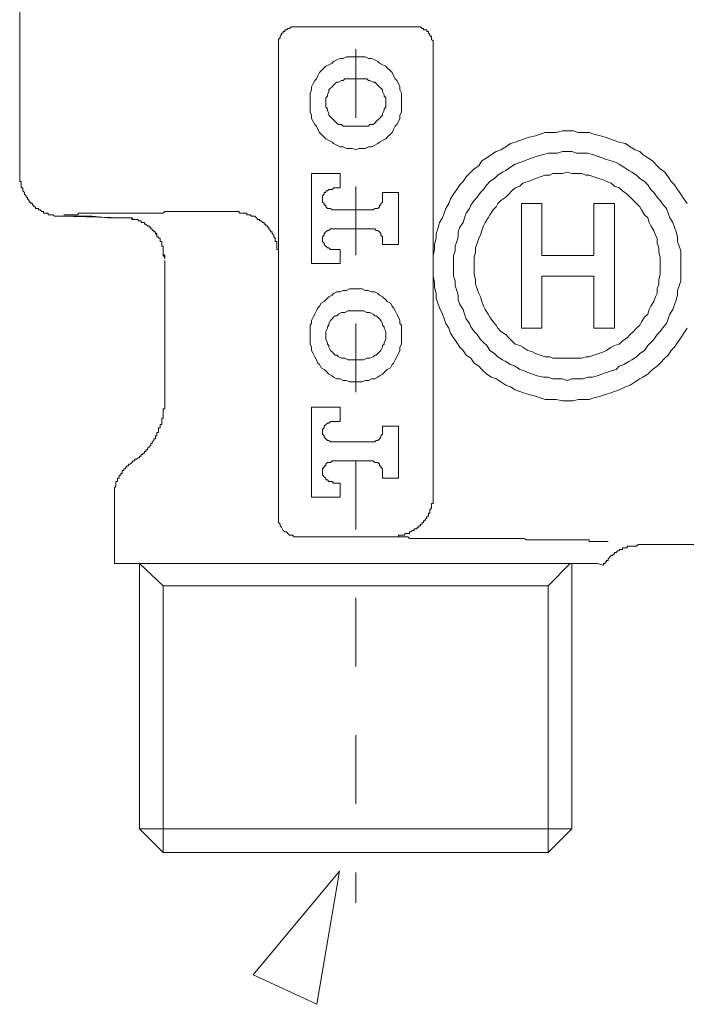
# Model space of a CAD drawing. Units: inches. Extents: x 6.9 to 89.9, y 222 to 281.2.
# Drawn here: x 28.6 to 32, y 238.9 to 244 of the extents above; entities that cross this region are included whole.
import ezdxf

# ---------------------------------------------------------------- set-up
doc = ezdxf.new("R2010")
doc.units = ezdxf.units.IN
doc.header["$MEASUREMENT"] = 0
doc.linetypes.add('AI-Linetype-10', pattern=[0.705556, 0.352778, -0.352778])
doc.layers.add('图层 1', color=7, linetype='Continuous')

msp = doc.modelspace()

# ---------------------------------------------------------------- linework, layer by layer
at = {"layer": '图层 1', "linetype": 'AI-Linetype-10', "lineweight": 5}
msp.add_lwpolyline([(30.3366, 255.1309), (30.3366, 239.4512)], dxfattribs=at)
at = {"layer": '图层 1', "lineweight": 9}
for points in [[(28.6082, 244.4691), (28.6082, 243.1943)], [(30.0445, 243.9577), (30.0362, 243.9577), (30.0285, 243.9577), (30.02, 243.9577), (30.0119, 243.9577), (30.0039, 243.9577), (29.9958, 243.9495), (29.9877, 243.9495), (29.9796, 243.9414), (29.9713, 243.9414), (29.9713, 243.9334), (29.9634, 243.9334), (29.9634, 243.9252), (29.9553, 243.9252), (29.9553, 243.9171), (29.947, 243.909), (29.947, 243.901), (29.9391, 243.8928), (29.9391, 243.8845), (29.9391, 243.8761), (29.9391, 243.8685), (29.9391, 243.8601)], [(30.6288, 243.9577), (30.5881, 243.9577), (30.5556, 243.9577), (30.5394, 243.9577), (30.5151, 243.9577), (30.4987, 243.9577), (30.4827, 243.9577), (30.4662, 243.9577), (30.4421, 243.9577), (30.4259, 243.9577), (30.4095, 243.9577), (30.3931, 243.9577), (30.369, 243.9577), (30.3528, 243.9577), (30.3366, 243.9577), (30.3203, 243.9577), (30.2958, 243.9577), (30.2798, 243.9577), (30.2634, 243.9577), (30.2474, 243.9577), (30.2228, 243.9577), (30.2066, 243.9577), (30.1904, 243.9577), (30.174, 243.9577), (30.1499, 243.9577), (30.1339, 243.9577), (30.1177, 243.9577), (30.0769, 243.9577), (30.0445, 243.9577)], [(30.734, 243.8601), (30.734, 243.8685), (30.734, 243.8761), (30.734, 243.8845), (30.7259, 243.8928), (30.7259, 243.901), (30.7259, 243.909), (30.7178, 243.909), (30.7178, 243.9171), (30.7098, 243.9252), (30.7098, 243.9334), (30.7015, 243.9334), (30.7015, 243.9414), (30.6936, 243.9414), (30.6855, 243.9414), (30.6855, 243.9495), (30.6774, 243.9495), (30.6693, 243.9577), (30.661, 243.9577), (30.6529, 243.9577), (30.6448, 243.9577), (30.6367, 243.9577), (30.6288, 243.9577)], [(29.9391, 243.8601), (29.9391, 242.8289)], [(30.734, 241.546), (30.734, 243.8601)], [(30.5718, 243.5679), (30.5718, 243.5843), (30.5718, 243.6003), (30.5718, 243.6168), (30.5635, 243.633), (30.5635, 243.6492), (30.5556, 243.6654), (30.5473, 243.6818), (30.5394, 243.6895), (30.5313, 243.7057), (30.523, 243.7222), (30.5151, 243.7303), (30.4987, 243.7467), (30.4908, 243.7546), (30.4745, 243.7627), (30.4584, 243.7708), (30.4502, 243.7791), (30.434, 243.787), (30.4178, 243.7951), (30.4016, 243.7951), (30.3852, 243.8034), (30.369, 243.8034), (30.3528, 243.8034), (30.3366, 243.8034), (30.3203, 243.8034), (30.3044, 243.8034), (30.2881, 243.8034), (30.2717, 243.7951), (30.2555, 243.7951), (30.2392, 243.787), (30.2228, 243.7791), (30.2149, 243.7708), (30.1985, 243.7627), (30.1823, 243.7546), (30.174, 243.7467), (30.158, 243.7303), (30.1499, 243.7222), (30.1418, 243.7057), (30.1339, 243.6895), (30.1256, 243.6818), (30.1177, 243.6654), (30.1093, 243.6492), (30.1093, 243.633), (30.1012, 243.6168), (30.1012, 243.6003), (30.1012, 243.5843), (30.1012, 243.5679), (30.1012, 243.5517), (30.1012, 243.5354), (30.1012, 243.5193), (30.1093, 243.5028), (30.1093, 243.4866), (30.1177, 243.4704), (30.1256, 243.4542), (30.1339, 243.4461), (30.1418, 243.4298), (30.1499, 243.4134), (30.158, 243.4055), (30.174, 243.3893), (30.1823, 243.381), (30.1985, 243.3733), (30.2149, 243.365), (30.2228, 243.3569), (30.2392, 243.3483), (30.2555, 243.3405), (30.2717, 243.3405), (30.2881, 243.3323), (30.3044, 243.3323), (30.3203, 243.3323), (30.3366, 243.3243), (30.3528, 243.3323), (30.369, 243.3323), (30.3852, 243.3323), (30.4016, 243.3405), (30.4178, 243.3405), (30.434, 243.3483), (30.4502, 243.3569), (30.4584, 243.365), (30.4745, 243.3733), (30.4908, 243.381), (30.4987, 243.3893), (30.5151, 243.4055), (30.523, 243.4134), (30.5313, 243.4298), (30.5394, 243.4461), (30.5473, 243.4542), (30.5556, 243.4704), (30.5635, 243.4866), (30.5635, 243.5028), (30.5718, 243.5193), (30.5718, 243.5354), (30.5718, 243.5517), (30.5718, 243.5679), (30.5718, 243.5679)], [(30.3044, 243.6895), (30.2958, 243.6895), (30.2798, 243.6895), (30.2717, 243.6818), (30.2634, 243.6818), (30.2474, 243.6733), (30.2392, 243.6733), (30.2312, 243.6654), (30.2228, 243.6571), (30.2149, 243.6492), (30.2066, 243.6411), (30.1985, 243.633), (30.1985, 243.6246), (30.1904, 243.6084), (30.1904, 243.6003), (30.1823, 243.5924), (30.1823, 243.5762), (30.1823, 243.5679), (30.1823, 243.5598), (30.1823, 243.5436), (30.1904, 243.5354), (30.1904, 243.5274), (30.1985, 243.5111), (30.1985, 243.5028), (30.2066, 243.4949), (30.2149, 243.4866), (30.2228, 243.4787), (30.2312, 243.4704), (30.2392, 243.4625), (30.2474, 243.4542), (30.2634, 243.4542), (30.2717, 243.4461), (30.2798, 243.4461), (30.2958, 243.4461), (30.3044, 243.4461)], [(30.369, 243.6895), (30.3044, 243.6895)], [(30.369, 243.4461), (30.3771, 243.4461), (30.3931, 243.4461), (30.4016, 243.4461), (30.4095, 243.4542), (30.4259, 243.4542), (30.434, 243.4625), (30.4421, 243.4704), (30.4502, 243.4787), (30.4584, 243.4866), (30.4662, 243.4949), (30.4745, 243.5028), (30.4745, 243.5111), (30.4827, 243.5274), (30.4827, 243.5354), (30.4908, 243.5436), (30.4908, 243.5598), (30.4908, 243.5679), (30.4908, 243.5762), (30.4908, 243.5924), (30.4827, 243.6003), (30.4827, 243.6084), (30.4745, 243.6246), (30.4745, 243.633), (30.4662, 243.6411), (30.4584, 243.6492), (30.4502, 243.6571), (30.4421, 243.6654), (30.434, 243.6733), (30.4259, 243.6733), (30.4095, 243.6818), (30.4016, 243.6818), (30.3931, 243.6895), (30.3771, 243.6895), (30.369, 243.6895)], [(30.3044, 243.4461), (30.369, 243.4461)], [(32.0404, 243.0484), (32.0239, 243.0725), (32.0079, 243.097), (31.9917, 243.1212), (31.9755, 243.1455), (31.9593, 243.1616), (31.9429, 243.1865), (31.9266, 243.2106), (31.9024, 243.2265), (31.8864, 243.243), (31.862, 243.2675), (31.8377, 243.2835), (31.8132, 243.2999), (31.797, 243.3159), (31.7726, 243.3243), (31.7484, 243.3405), (31.724, 243.3569), (31.6916, 243.365), (31.667, 243.3733), (31.6427, 243.381), (31.6184, 243.3893), (31.5943, 243.3974), (31.5616, 243.4055), (31.5374, 243.4134), (31.5051, 243.4134), (31.4804, 243.4134), (31.4563, 243.4218), (31.4237, 243.4218), (31.3991, 243.4218), (31.3671, 243.4134), (31.3424, 243.4134), (31.3104, 243.4134), (31.2856, 243.4055), (31.2615, 243.3974), (31.2291, 243.3893), (31.2046, 243.381), (31.1805, 243.3733), (31.1561, 243.365), (31.1318, 243.3569), (31.1075, 243.3405), (31.083, 243.3243), (31.0587, 243.3159), (31.0343, 243.2999), (31.0102, 243.2835), (30.9857, 243.2675), (30.9695, 243.243), (30.9449, 243.2265), (30.9287, 243.2106), (30.9046, 243.1865), (30.8882, 243.1616), (30.8722, 243.1455), (30.856, 243.1212), (30.8395, 243.097), (30.8231, 243.0725), (30.8153, 243.0484), (30.799, 243.0238), (30.7907, 242.9996), (30.783, 242.975), (30.7666, 242.9507), (30.7587, 242.9183), (30.7502, 242.894), (30.7502, 242.8698), (30.7421, 242.8374), (30.7421, 242.8127), (30.734, 242.7804), (30.734, 242.7559), (30.734, 242.7316), (30.734, 242.6989), (30.734, 242.6746), (30.7421, 242.6422), (30.7421, 242.6177), (30.7502, 242.5854), (30.7502, 242.5612), (30.7587, 242.5364), (30.7666, 242.5122), (30.783, 242.4799), (30.7907, 242.4557), (30.799, 242.4309), (30.8153, 242.4069), (30.8231, 242.3821), (30.8395, 242.3582), (30.856, 242.3335), (30.8722, 242.3091), (30.8882, 242.2929), (30.9046, 242.2688), (30.9287, 242.2524), (30.9449, 242.2278), (30.9695, 242.2119), (30.9857, 242.1954), (31.0102, 242.1709), (31.0343, 242.1549), (31.0587, 242.1468), (31.083, 242.1308), (31.1075, 242.1144), (31.1318, 242.1062), (31.1561, 242.0901), (31.1805, 242.0819), (31.2046, 242.0736), (31.2291, 242.0658), (31.2615, 242.0576), (31.2856, 242.0495), (31.3104, 242.0412), (31.3424, 242.0412), (31.3671, 242.0412), (31.3991, 242.0335), (31.4237, 242.0335), (31.4563, 242.0335), (31.4804, 242.0412), (31.5051, 242.0412), (31.5374, 242.0412), (31.5616, 242.0495), (31.5943, 242.0576), (31.6184, 242.0658), (31.6427, 242.0736), (31.667, 242.0819), (31.6916, 242.0901), (31.724, 242.1062), (31.7484, 242.1144), (31.7726, 242.1308), (31.797, 242.1468), (31.8132, 242.1549), (31.8377, 242.1709), (31.862, 242.1954), (31.8864, 242.2119), (31.9024, 242.2278), (31.9266, 242.2524), (31.9429, 242.2688), (31.9593, 242.2929), (31.9755, 242.3091), (31.9917, 242.3335), (32.0079, 242.3582), (32.0239, 242.3821), (32.0404, 242.4069)], [(32.0079, 242.7316), (32.0079, 242.7559), (32.0079, 242.7804), (32.0079, 242.8048), (31.9998, 242.8289), (31.9917, 242.8532), (31.9917, 242.8773), (31.9837, 242.9023), (31.9755, 242.9266), (31.9674, 242.9507), (31.9512, 242.975), (31.9429, 242.9996), (31.935, 243.0238), (31.9188, 243.0401), (31.9024, 243.0646), (31.8864, 243.0808), (31.8699, 243.1051), (31.8537, 243.1212), (31.8377, 243.1455), (31.8213, 243.1616), (31.797, 243.1781), (31.781, 243.1943), (31.7564, 243.2106), (31.7402, 243.2189), (31.7159, 243.2349), (31.6916, 243.2511), (31.6752, 243.2591), (31.6508, 243.2675), (31.6267, 243.2756), (31.6022, 243.2835), (31.5776, 243.2916), (31.5535, 243.2999), (31.5292, 243.308), (31.5051, 243.308), (31.4723, 243.308), (31.448, 243.3159), (31.4237, 243.3159), (31.3991, 243.3159), (31.3748, 243.308), (31.3507, 243.308), (31.3264, 243.308), (31.3021, 243.2999), (31.2696, 243.2916), (31.2453, 243.2835), (31.2208, 243.2756), (31.2046, 243.2675), (31.1805, 243.2591), (31.1561, 243.2511), (31.1318, 243.2349), (31.1075, 243.2189), (31.0911, 243.2106), (31.0668, 243.1943), (31.0505, 243.1781), (31.0262, 243.1616), (31.0102, 243.1455), (30.9936, 243.1212), (30.9774, 243.1051), (30.9612, 243.0808), (30.9449, 243.0646), (30.9287, 243.0401), (30.9208, 243.0238), (30.9046, 242.9996), (30.8963, 242.975), (30.8882, 242.9507), (30.8722, 242.9266), (30.8639, 242.9023), (30.8639, 242.8773), (30.856, 242.8532), (30.8474, 242.8289), (30.8474, 242.8048), (30.8395, 242.7804), (30.8395, 242.7559), (30.8395, 242.7316), (30.8395, 242.6989), (30.8395, 242.6746), (30.8474, 242.6505), (30.8474, 242.626), (30.856, 242.6016), (30.8639, 242.5773), (30.8639, 242.553), (30.8722, 242.5287), (30.8882, 242.5042), (30.8963, 242.4799), (30.9046, 242.4557), (30.9208, 242.4309), (30.9287, 242.4148), (30.9449, 242.3905), (30.9612, 242.3744), (30.9774, 242.3497), (30.9936, 242.3335), (31.0102, 242.3175), (31.0262, 242.2929), (31.0505, 242.2769), (31.0668, 242.2603), (31.0911, 242.2443), (31.1075, 242.2362), (31.1318, 242.22), (31.1561, 242.2119), (31.1805, 242.1954), (31.2046, 242.1878), (31.2208, 242.1792), (31.2453, 242.1709), (31.2696, 242.1628), (31.3021, 242.1549), (31.3264, 242.1549), (31.3507, 242.1468), (31.3748, 242.1468), (31.3991, 242.1468), (31.4237, 242.1385), (31.448, 242.1468), (31.4723, 242.1468), (31.5051, 242.1468), (31.5292, 242.1549), (31.5535, 242.1549), (31.5776, 242.1628), (31.6022, 242.1709), (31.6267, 242.1792), (31.6508, 242.1878), (31.6752, 242.1954), (31.6916, 242.2119), (31.7159, 242.22), (31.7402, 242.2362), (31.7564, 242.2443), (31.781, 242.2603), (31.797, 242.2769), (31.8213, 242.2929), (31.8377, 242.3175), (31.8537, 242.3335), (31.8699, 242.3497), (31.8864, 242.3744), (31.9024, 242.3905), (31.9188, 242.4148), (31.935, 242.4309), (31.9429, 242.4557), (31.9512, 242.4799), (31.9674, 242.5042), (31.9755, 242.5287), (31.9837, 242.553), (31.9917, 242.5773), (31.9917, 242.6016), (31.9998, 242.626), (32.0079, 242.6505), (32.0079, 242.6746), (32.0079, 242.6989), (32.0079, 242.7316), (32.0079, 242.7316)], [(28.8193, 242.9831), (28.8113, 242.9831), (28.8031, 242.9831), (28.7951, 242.9831), (28.7869, 242.9831), (28.7788, 242.9912), (28.7707, 242.9912), (28.7624, 242.9912), (28.7545, 242.9912), (28.7545, 242.9996), (28.7462, 242.9996), (28.7383, 242.9996), (28.7299, 242.9996), (28.7299, 243.0076), (28.7219, 243.0076), (28.7138, 243.0155), (28.7057, 243.0155), (28.7057, 243.0238), (28.6975, 243.0238), (28.6894, 243.0238), (28.6894, 243.0322), (28.6815, 243.0322), (28.6815, 243.0401), (28.6734, 243.0401), (28.6734, 243.0484), (28.6651, 243.0484), (28.6651, 243.0563), (28.6573, 243.0563), (28.6573, 243.0646), (28.6491, 243.0725), (28.6491, 243.0808), (28.6408, 243.0808), (28.6408, 243.0889), (28.6325, 243.097), (28.6325, 243.1051), (28.6246, 243.1132), (28.6246, 243.1212), (28.6246, 243.1293), (28.6163, 243.1293), (28.6163, 243.1373), (28.6163, 243.1455), (28.6163, 243.1536), (28.6163, 243.1616), (28.6082, 243.1616), (28.6082, 243.1698), (28.6082, 243.1781), (28.6082, 243.1865), (28.6082, 243.1943)], [(30.2555, 243.2024), (30.1093, 243.2024)], [(30.1093, 243.2024), (30.1093, 242.7397)], [(30.2555, 243.1293), (30.2555, 243.2024)], [(31.9024, 242.7316), (31.9024, 242.748), (31.9024, 242.7723), (31.8945, 242.7964), (31.8945, 242.8208), (31.8864, 242.8455), (31.8864, 242.8698), (31.8782, 242.8858), (31.8699, 242.9102), (31.8537, 242.9345), (31.8456, 242.9507), (31.8377, 242.975), (31.8213, 242.9912), (31.8051, 243.0155), (31.797, 243.0322), (31.781, 243.0484), (31.7646, 243.0646), (31.7484, 243.0808), (31.7321, 243.097), (31.7078, 243.1132), (31.6916, 243.1293), (31.667, 243.1373), (31.6508, 243.1536), (31.6267, 243.1616), (31.6105, 243.1698), (31.5858, 243.1781), (31.5616, 243.1865), (31.5374, 243.1943), (31.5211, 243.1943), (31.4968, 243.2024), (31.4723, 243.2024), (31.448, 243.2024), (31.4237, 243.2106), (31.3991, 243.2024), (31.3748, 243.2024), (31.3507, 243.2024), (31.3347, 243.1943), (31.3104, 243.1943), (31.2856, 243.1865), (31.2615, 243.1781), (31.2453, 243.1698), (31.2208, 243.1616), (31.1965, 243.1536), (31.1805, 243.1373), (31.1561, 243.1293), (31.1399, 243.1132), (31.1235, 243.097), (31.1075, 243.0808), (31.083, 243.0646), (31.0668, 243.0484), (31.0587, 243.0322), (31.0427, 243.0155), (31.0262, 242.9912), (31.0181, 242.975), (31.0019, 242.9507), (30.9936, 242.9345), (30.9857, 242.9102), (30.9774, 242.8858), (30.9695, 242.8698), (30.9612, 242.8455), (30.9531, 242.8208), (30.9531, 242.7964), (30.9449, 242.7723), (30.9449, 242.748), (30.9449, 242.7316), (30.9449, 242.707), (30.9449, 242.683), (30.9531, 242.6586), (30.9531, 242.6341), (30.9612, 242.6097), (30.9695, 242.5854), (30.9774, 242.5692), (30.9857, 242.5445), (30.9936, 242.5204), (31.0019, 242.5042), (31.0181, 242.4799), (31.0262, 242.4638), (31.0427, 242.4393), (31.0587, 242.4229), (31.0668, 242.4069), (31.083, 242.3905), (31.1075, 242.3744), (31.1235, 242.3582), (31.1399, 242.3418), (31.1561, 242.3253), (31.1805, 242.3175), (31.1965, 242.3091), (31.2208, 242.2929), (31.2453, 242.285), (31.2615, 242.2769), (31.2856, 242.2688), (31.3104, 242.2603), (31.3347, 242.2603), (31.3507, 242.2524), (31.3748, 242.2524), (31.3991, 242.2524), (31.4237, 242.2524), (31.448, 242.2524), (31.4723, 242.2524), (31.4968, 242.2524), (31.5211, 242.2603), (31.5374, 242.2603), (31.5616, 242.2688), (31.5858, 242.2769), (31.6105, 242.285), (31.6267, 242.2929), (31.6508, 242.3091), (31.667, 242.3175), (31.6916, 242.3253), (31.7078, 242.3418), (31.7321, 242.3582), (31.7484, 242.3744), (31.7646, 242.3905), (31.781, 242.4069), (31.797, 242.4229), (31.8051, 242.4393), (31.8213, 242.4638), (31.8377, 242.4799), (31.8456, 242.5042), (31.8537, 242.5204), (31.8699, 242.5445), (31.8782, 242.5692), (31.8864, 242.5854), (31.8864, 242.6097), (31.8945, 242.6341), (31.8945, 242.6586), (31.9024, 242.683), (31.9024, 242.707), (31.9024, 242.7316), (31.9024, 242.7316)], [(30.2228, 243.1293), (30.2149, 243.1212), (30.2066, 243.1212), (30.1985, 243.1212), (30.1904, 243.1132), (30.1823, 243.1132), (30.1823, 243.1051), (30.174, 243.1051), (30.174, 243.097), (30.1661, 243.0889), (30.1661, 243.0808), (30.1661, 243.0725), (30.1661, 243.0646), (30.1661, 243.0563), (30.174, 243.0484), (30.174, 243.0401), (30.1823, 243.0401), (30.1823, 243.0322), (30.1904, 243.0238), (30.1985, 243.0238), (30.2066, 243.0238), (30.2149, 243.0155), (30.2228, 243.0155)], [(30.2228, 243.1293), (30.2555, 243.1293)], [(30.5556, 243.1051), (30.4745, 243.1051)], [(30.4745, 243.1051), (30.4745, 243.0725)], [(30.5556, 242.8374), (30.5556, 243.1051)], [(30.4178, 243.0155), (30.4259, 243.0155), (30.434, 243.0238), (30.4421, 243.0238), (30.4502, 243.0238), (30.4584, 243.0322), (30.4584, 243.0401), (30.4662, 243.0401), (30.4662, 243.0484), (30.4745, 243.0563), (30.4745, 243.0646), (30.4745, 243.0725)], [(31.2939, 243.0484), (31.1884, 243.0484)], [(31.1884, 243.0484), (31.1884, 242.4069)], [(31.2939, 242.7804), (31.2939, 243.0484)], [(31.5616, 242.7804), (31.5616, 243.0484)], [(31.5616, 243.0484), (31.667, 243.0484)], [(31.667, 243.0484), (31.667, 242.4069)], [(29.1438, 242.975), (29.0628, 242.975), (28.9817, 242.9831), (28.9004, 242.9831), (28.8193, 242.9831)], [(29.1438, 242.975), (28.8193, 242.9831)], [(29.7117, 243.0076), (29.6955, 243.0076), (29.6712, 243.0076), (29.6468, 243.0076), (29.6387, 243.0076), (29.6307, 243.0076), (29.6225, 243.0076), (29.6065, 243.0076), (29.5984, 243.0076), (29.5903, 243.0076), (29.5741, 243.0076), (29.566, 243.0076), (29.5577, 243.0076), (29.5496, 243.0076), (29.5334, 243.0076), (29.5253, 243.0076), (29.5171, 243.0076), (29.509, 243.0076), (29.4928, 243.0076), (29.4845, 243.0076), (29.4766, 243.0076), (29.4683, 243.0076), (29.4602, 243.0076), (29.444, 243.0076), (29.4359, 243.0076), (29.4278, 243.0076), (29.4196, 243.0076), (29.4116, 243.0076), (29.3954, 243.0076), (29.3872, 243.0076), (29.3794, 243.0076), (29.3708, 243.0076), (29.3627, 243.0076), (29.3548, 243.0076), (29.3465, 242.9996), (29.3386, 242.9996), (29.3303, 242.9996), (29.3141, 242.9996), (29.3062, 242.9996), (29.2981, 242.9996), (29.29, 242.9996), (29.2819, 242.9996), (29.2737, 242.9996), (29.2656, 242.9996), (29.2575, 242.9996), (29.2494, 242.9996), (29.2409, 242.9996), (29.2332, 242.9996), (29.2249, 242.9996), (29.2168, 242.9996), (29.2089, 242.9996), (29.2008, 242.9996), (29.1924, 242.9996), (29.1843, 242.9996), (29.1763, 242.9996), (29.1682, 242.9996), (29.16, 242.9996), (29.1522, 242.9996), (29.1438, 242.9996), (29.1359, 242.9996), (29.1276, 242.9996), (29.1197, 242.9996), (29.1116, 242.9996), (29.1035, 242.9996), (29.095, 242.9996), (29.0869, 242.9996), (29.079, 242.9996), (29.0707, 242.9996), (29.0628, 242.9996), (29.0547, 242.9996), (29.0466, 242.9996), (29.0384, 242.9996), (29.0304, 242.9996), (29.0222, 242.9996), (29.0141, 242.9996), (29.0058, 242.9996), (28.9979, 242.9996), (28.9896, 242.9996), (28.9817, 242.9996), (28.9736, 242.9996), (28.9655, 242.9996), (28.9572, 242.9996), (28.9493, 242.9996), (28.9412, 242.9996), (28.9329, 242.9996), (28.925, 242.9996), (28.9164, 242.9996), (28.9087, 242.9996), (28.9087, 242.9912), (28.9004, 242.9912), (28.8923, 242.9912), (28.8844, 242.9912), (28.8763, 242.9912), (28.868, 242.9912), (28.8599, 242.9912), (28.852, 242.9912), (28.8439, 242.9912), (28.8356, 242.9912)], [(29.8173, 242.9831), (29.809, 242.9831), (29.8011, 242.9831), (29.793, 242.9912), (29.7849, 242.9912), (29.7768, 242.9912), (29.7768, 242.9996), (29.7686, 242.9996), (29.7606, 242.9996), (29.7525, 242.9996), (29.7441, 242.9996), (29.7362, 242.9996), (29.7362, 243.0076), (29.7281, 243.0076), (29.72, 243.0076), (29.7117, 243.0076)], [(29.9391, 242.8048), (29.9391, 242.8127), (29.931, 242.8127), (29.931, 242.8208), (29.931, 242.8289), (29.931, 242.8374), (29.931, 242.8455), (29.931, 242.8532), (29.9227, 242.8532), (29.9227, 242.8613), (29.9227, 242.8698), (29.9145, 242.8773), (29.9145, 242.8858), (29.9067, 242.894), (29.9067, 242.9023), (29.8983, 242.9023), (29.8983, 242.9102), (29.8903, 242.9183), (29.8903, 242.9266), (29.8821, 242.9266), (29.8821, 242.9345), (29.8741, 242.9345), (29.8741, 242.9426), (29.8659, 242.9426), (29.8659, 242.9507), (29.858, 242.9507), (29.8499, 242.9588), (29.8418, 242.9588), (29.8418, 242.9669), (29.8335, 242.9669), (29.8252, 242.975), (29.8173, 242.9831)], [(30.4178, 243.0155), (30.2228, 243.0155)], [(29.3548, 242.764), (29.3548, 242.7723), (29.3465, 242.7804), (29.3465, 242.7883), (29.3465, 242.7964), (29.3465, 242.8048), (29.3465, 242.8127), (29.3465, 242.8208), (29.3465, 242.8289), (29.3386, 242.8289), (29.3386, 242.8374), (29.3386, 242.8455), (29.3386, 242.8532), (29.3303, 242.8532), (29.3303, 242.8613), (29.3303, 242.8698), (29.3224, 242.8698), (29.3224, 242.8773), (29.3141, 242.8773), (29.3141, 242.8858), (29.3141, 242.894), (29.3062, 242.894), (29.3062, 242.9023), (29.2981, 242.9023), (29.2981, 242.9102), (29.29, 242.9102), (29.29, 242.9183), (29.2819, 242.9183), (29.2819, 242.9266), (29.2737, 242.9266), (29.2737, 242.9345), (29.2656, 242.9345), (29.2575, 242.9426), (29.2494, 242.9426), (29.2494, 242.9507), (29.2409, 242.9507), (29.2332, 242.9507), (29.2332, 242.9588), (29.2249, 242.9588), (29.2168, 242.9588), (29.2168, 242.9669), (29.2089, 242.9669), (29.2008, 242.9669), (29.1924, 242.9669), (29.1843, 242.975), (29.1763, 242.975), (29.1682, 242.975), (29.16, 242.975), (29.1522, 242.975), (29.1438, 242.975)], [(29.1438, 242.975), (29.1522, 242.975), (29.16, 242.975), (29.1682, 242.975), (29.1763, 242.975), (29.1843, 242.975), (29.1843, 242.9669), (29.1924, 242.9669), (29.2008, 242.9669), (29.2089, 242.9669), (29.2168, 242.9669), (29.2168, 242.9588), (29.2249, 242.9588), (29.2332, 242.9588), (29.2332, 242.9507), (29.2409, 242.9507), (29.2494, 242.9507), (29.2494, 242.9426), (29.2575, 242.9426), (29.2656, 242.9345), (29.2737, 242.9345), (29.2737, 242.9266), (29.2819, 242.9266), (29.2819, 242.9183), (29.29, 242.9183), (29.29, 242.9102), (29.2981, 242.9102), (29.2981, 242.9023), (29.3062, 242.9023), (29.3062, 242.894), (29.3141, 242.8858), (29.3141, 242.8773), (29.3224, 242.8773), (29.3224, 242.8698), (29.3303, 242.8698), (29.3303, 242.8613), (29.3303, 242.8532), (29.3386, 242.8532), (29.3386, 242.8455), (29.3386, 242.8374), (29.3386, 242.8289), (29.3465, 242.8289), (29.3465, 242.8208), (29.3465, 242.8127), (29.3465, 242.8048), (29.3465, 242.7964), (29.3465, 242.7883), (29.3548, 242.7804), (29.3548, 242.7723), (29.3548, 242.764)], [(30.2228, 242.9183), (30.2149, 242.9183), (30.2066, 242.9183), (30.1985, 242.9102), (30.1904, 242.9102), (30.1823, 242.9023), (30.174, 242.894), (30.174, 242.8858), (30.1661, 242.8773), (30.1661, 242.8698), (30.1661, 242.8613), (30.1661, 242.8532), (30.174, 242.8455), (30.174, 242.8374), (30.1823, 242.8289), (30.1904, 242.8208), (30.1985, 242.8208), (30.2066, 242.8127), (30.2149, 242.8127), (30.2228, 242.8127)], [(30.2228, 242.9183), (30.4178, 242.9183)], [(30.4745, 242.8698), (30.4745, 242.8773), (30.4662, 242.8858), (30.4662, 242.894), (30.4584, 242.9023), (30.4502, 242.9102), (30.4421, 242.9102), (30.434, 242.9183), (30.4259, 242.9183), (30.4178, 242.9183)], [(29.9391, 242.8289), (29.9391, 242.8208), (29.9391, 242.8127), (29.9391, 242.7964), (29.9391, 242.7883)], [(30.4745, 242.8698), (30.4745, 242.8374)], [(30.4745, 242.8374), (30.5556, 242.8374)], [(29.9391, 242.7883), (29.9391, 242.7964), (29.9391, 242.8048)], [(29.9391, 241.4404), (29.9391, 242.7883)], [(30.2555, 242.8127), (30.2228, 242.8127)], [(30.2555, 242.7397), (30.2555, 242.8127)], [(31.2939, 242.7804), (31.5616, 242.7804)], [(29.3548, 242.764), (29.3548, 242.764)], [(29.3548, 242.7559), (29.3548, 242.025)], [(30.1093, 242.7397), (30.2555, 242.7397)], [(31.2939, 242.6746), (31.5616, 242.6746)], [(31.2939, 242.4069), (31.2939, 242.6746)], [(31.5616, 242.4069), (31.5616, 242.6746)], [(30.5718, 242.3744), (30.5718, 242.3905), (30.5718, 242.4069), (30.5718, 242.4229), (30.5635, 242.4309), (30.5635, 242.4472), (30.5556, 242.4638), (30.5473, 242.4799), (30.5394, 242.4961), (30.5313, 242.5122), (30.523, 242.5204), (30.5151, 242.5364), (30.4987, 242.5445), (30.4908, 242.553), (30.4745, 242.5692), (30.4584, 242.5773), (30.4502, 242.5854), (30.434, 242.5936), (30.4178, 242.5936), (30.4016, 242.6016), (30.3852, 242.6016), (30.369, 242.6097), (30.3528, 242.6097), (30.3366, 242.6097), (30.3203, 242.6097), (30.3044, 242.6097), (30.2881, 242.6016), (30.2717, 242.6016), (30.2555, 242.5936), (30.2392, 242.5936), (30.2228, 242.5854), (30.2149, 242.5773), (30.1985, 242.5692), (30.1823, 242.553), (30.174, 242.5445), (30.158, 242.5364), (30.1499, 242.5204), (30.1418, 242.5122), (30.1339, 242.4961), (30.1256, 242.4799), (30.1177, 242.4638), (30.1093, 242.4472), (30.1093, 242.4309), (30.1012, 242.4229), (30.1012, 242.4069), (30.1012, 242.3905), (30.1012, 242.3744), (30.1012, 242.3497), (30.1012, 242.3335), (30.1012, 242.3253), (30.1093, 242.3091), (30.1093, 242.2929), (30.1177, 242.2769), (30.1256, 242.2603), (30.1339, 242.2443), (30.1418, 242.2278), (30.1499, 242.22), (30.158, 242.2038), (30.174, 242.1954), (30.1823, 242.1878), (30.1985, 242.1709), (30.2149, 242.1628), (30.2228, 242.1549), (30.2392, 242.1468), (30.2555, 242.1468), (30.2717, 242.1385), (30.2881, 242.1385), (30.3044, 242.1308), (30.3203, 242.1308), (30.3366, 242.1308), (30.3528, 242.1308), (30.369, 242.1308), (30.3852, 242.1385), (30.4016, 242.1385), (30.4178, 242.1468), (30.434, 242.1468), (30.4502, 242.1549), (30.4584, 242.1628), (30.4745, 242.1709), (30.4908, 242.1878), (30.4987, 242.1954), (30.5151, 242.2038), (30.523, 242.22), (30.5313, 242.2278), (30.5394, 242.2443), (30.5473, 242.2603), (30.5556, 242.2769), (30.5635, 242.2929), (30.5635, 242.3091), (30.5718, 242.3253), (30.5718, 242.3335), (30.5718, 242.3497), (30.5718, 242.3744), (30.5718, 242.3744)], [(30.3044, 242.4961), (30.2958, 242.4961), (30.2798, 242.4879), (30.2717, 242.4879), (30.2634, 242.4879), (30.2474, 242.4799), (30.2392, 242.4717), (30.2312, 242.4717), (30.2228, 242.4638), (30.2149, 242.4557), (30.2066, 242.4472), (30.1985, 242.4309), (30.1985, 242.4229), (30.1904, 242.4148), (30.1904, 242.4069), (30.1823, 242.3905), (30.1823, 242.3821), (30.1823, 242.3744), (30.1823, 242.3582), (30.1823, 242.3497), (30.1904, 242.3335), (30.1904, 242.3253), (30.1985, 242.3175), (30.1985, 242.3091), (30.2066, 242.2929), (30.2149, 242.285), (30.2228, 242.2769), (30.2312, 242.2688), (30.2392, 242.2688), (30.2474, 242.2603), (30.2634, 242.2524), (30.2717, 242.2524), (30.2798, 242.2524), (30.2958, 242.2443), (30.3044, 242.2443)], [(30.369, 242.4961), (30.3044, 242.4961)], [(30.369, 242.2443), (30.3771, 242.2443), (30.3931, 242.2524), (30.4016, 242.2524), (30.4095, 242.2524), (30.4259, 242.2603), (30.434, 242.2688), (30.4421, 242.2688), (30.4502, 242.2769), (30.4584, 242.285), (30.4662, 242.2929), (30.4745, 242.3091), (30.4745, 242.3175), (30.4827, 242.3253), (30.4827, 242.3335), (30.4908, 242.3497), (30.4908, 242.3582), (30.4908, 242.3744), (30.4908, 242.3821), (30.4908, 242.3905), (30.4827, 242.4069), (30.4827, 242.4148), (30.4745, 242.4229), (30.4745, 242.4309), (30.4662, 242.4472), (30.4584, 242.4557), (30.4502, 242.4638), (30.4421, 242.4717), (30.434, 242.4717), (30.4259, 242.4799), (30.4095, 242.4879), (30.4016, 242.4879), (30.3931, 242.4879), (30.3771, 242.4961), (30.369, 242.4961)], [(31.1884, 242.4069), (31.2939, 242.4069)], [(31.667, 242.4069), (31.5616, 242.4069)], [(30.3044, 242.2443), (30.369, 242.2443)], [(29.3548, 242.025), (29.3548, 242.0169), (29.3548, 242.0088), (29.3548, 242.0009), (29.3548, 241.9926), (29.3465, 241.9926), (29.3465, 241.9842), (29.3465, 241.9761), (29.3465, 241.9682), (29.3465, 241.9601), (29.3465, 241.952), (29.3465, 241.9441), (29.3386, 241.9441), (29.3386, 241.9358), (29.3386, 241.9277), (29.3386, 241.9196), (29.3386, 241.9117), (29.3303, 241.9117), (29.3303, 241.9034), (29.3303, 241.895), (29.3224, 241.895), (29.3224, 241.887), (29.3224, 241.8791), (29.3224, 241.8709), (29.3141, 241.8709), (29.3141, 241.8624), (29.3141, 241.8545), (29.3062, 241.8545), (29.3062, 241.8466), (29.3062, 241.8385), (29.2981, 241.8385), (29.2981, 241.8302), (29.29, 241.8221), (29.29, 241.8138), (29.2819, 241.8138), (29.2819, 241.8057), (29.2737, 241.7976), (29.2656, 241.7895), (29.2656, 241.7815), (29.2575, 241.7815), (29.2575, 241.7734), (29.2494, 241.7734), (29.2494, 241.7653), (29.2409, 241.7653), (29.2409, 241.7573), (29.2332, 241.7573), (29.2332, 241.7491), (29.2249, 241.7491), (29.2249, 241.741), (29.2168, 241.741), (29.2089, 241.7329), (29.2008, 241.7329), (29.2008, 241.7248), (29.1924, 241.7248), (29.1843, 241.7165)], [(30.2555, 242.0009), (30.1093, 242.0009)], [(30.1093, 242.0009), (30.1093, 241.5382)], [(30.2555, 241.9277), (30.2555, 242.0009)], [(30.2228, 241.9277), (30.2149, 241.9277), (30.2066, 241.9277), (30.1985, 241.9196), (30.1904, 241.9196), (30.1823, 241.9117), (30.174, 241.9034), (30.174, 241.895), (30.1661, 241.887), (30.1661, 241.8791), (30.1661, 241.8709), (30.1661, 241.8624), (30.174, 241.8545), (30.174, 241.8466), (30.1823, 241.8385), (30.1904, 241.8302), (30.1985, 241.8302), (30.2066, 241.8221), (30.2149, 241.8221), (30.2228, 241.8221)], [(30.2228, 241.9277), (30.2555, 241.9277)], [(30.4178, 241.8221), (30.4259, 241.8221), (30.434, 241.8221), (30.4421, 241.8302), (30.4502, 241.8302), (30.4584, 241.8385), (30.4662, 241.8466), (30.4662, 241.8545), (30.4745, 241.8624), (30.4745, 241.8709)], [(30.5556, 241.9034), (30.4745, 241.9034)], [(30.4745, 241.9034), (30.4745, 241.8709)], [(30.5556, 241.6352), (30.5556, 241.9034)], [(30.4178, 241.8221), (30.2228, 241.8221)], [(29.095, 241.5382), (29.095, 241.546), (29.095, 241.5542), (29.095, 241.5625), (29.095, 241.5704), (29.095, 241.5785), (29.095, 241.5866), (29.1035, 241.5949), (29.1035, 241.6028), (29.1035, 241.6109), (29.1035, 241.6192), (29.1116, 241.6192), (29.1116, 241.6273), (29.1116, 241.6352), (29.1197, 241.6352), (29.1197, 241.6435), (29.1197, 241.6517), (29.1276, 241.6517), (29.1276, 241.6597), (29.1359, 241.6597), (29.1359, 241.6678), (29.1359, 241.6759), (29.1438, 241.6759), (29.1438, 241.6843), (29.1522, 241.6843), (29.1522, 241.6922), (29.16, 241.6922), (29.16, 241.7001), (29.1682, 241.7001), (29.1682, 241.7082), (29.1763, 241.7082), (29.1843, 241.7165)], [(30.2228, 241.7248), (30.2149, 241.7248), (30.2066, 241.7165), (30.1985, 241.7165), (30.1904, 241.7165), (30.1823, 241.7082), (30.1823, 241.7001), (30.174, 241.7001), (30.174, 241.6922), (30.1661, 241.6843), (30.1661, 241.6759), (30.1661, 241.6678), (30.1661, 241.6597), (30.1661, 241.6517), (30.174, 241.6435), (30.1823, 241.6352), (30.1823, 241.6273), (30.1904, 241.6273), (30.1985, 241.6192), (30.2066, 241.6192), (30.2149, 241.6192), (30.2228, 241.6109)], [(30.2228, 241.7248), (30.4178, 241.7248)], [(30.4745, 241.6678), (30.4745, 241.6759), (30.4745, 241.6843), (30.4662, 241.6922), (30.4662, 241.7001), (30.4584, 241.7001), (30.4584, 241.7082), (30.4502, 241.7165), (30.4421, 241.7165), (30.434, 241.7165), (30.4259, 241.7248), (30.4178, 241.7248)], [(30.4745, 241.6678), (30.4745, 241.6352)], [(30.2555, 241.6109), (30.2228, 241.6109)], [(30.2555, 241.5382), (30.2555, 241.6109)], [(30.4745, 241.6352), (30.5556, 241.6352)], [(29.095, 241.5382), (29.095, 241.197)], [(30.1093, 241.5382), (30.2555, 241.5382)], [(30.734, 241.546), (30.734, 241.5382), (30.734, 241.53), (30.734, 241.5217), (30.734, 241.5134), (30.734, 241.5053), (30.7259, 241.5053), (30.7259, 241.4974), (30.7259, 241.4891), (30.7259, 241.481), (30.7178, 241.4731), (30.7178, 241.4647), (30.7178, 241.4568), (30.7098, 241.4568), (30.7098, 241.4485), (30.7098, 241.4404), (30.7015, 241.4404), (30.7015, 241.4323), (30.6936, 241.4242), (30.6936, 241.4163), (30.6855, 241.4163), (30.6855, 241.408), (30.6774, 241.408), (30.6774, 241.3999), (30.6693, 241.3999), (30.6693, 241.3916), (30.661, 241.3916), (30.661, 241.3837), (30.6529, 241.3837), (30.6529, 241.3756), (30.6448, 241.3756), (30.6367, 241.3756), (30.6367, 241.3674), (30.6288, 241.3674), (30.6204, 241.3593), (30.6126, 241.3593), (30.6126, 241.3512), (30.6043, 241.3512), (30.5962, 241.3512), (30.5881, 241.3512), (30.5881, 241.3429), (30.5802, 241.3429), (30.5718, 241.3429), (30.5635, 241.3429), (30.5556, 241.3429), (30.5556, 241.3348), (30.5473, 241.3348), (30.5394, 241.3348), (30.5313, 241.3348), (30.523, 241.3348)], [(29.9391, 241.4404), (29.9391, 241.4323), (29.9391, 241.4163), (29.9391, 241.408), (29.947, 241.3999), (29.947, 241.3916), (29.9553, 241.3837), (29.9634, 241.3674), (29.9713, 241.3593), (29.9796, 241.3593), (29.9877, 241.3512), (29.9958, 241.3429), (30.0119, 241.3429), (30.02, 241.3348), (30.0285, 241.3348), (30.0445, 241.3348)], [(30.523, 241.3348), (30.0445, 241.3348)], [(30.523, 241.3348), (30.5313, 241.3348), (30.5394, 241.3348), (30.5473, 241.3348), (30.5556, 241.3348), (30.5635, 241.3348), (30.5718, 241.3348), (30.5802, 241.3348), (30.5881, 241.3348), (30.5962, 241.3348), (30.6043, 241.3348), (30.6126, 241.3265), (30.6204, 241.3265), (30.6288, 241.3265), (30.6367, 241.3265), (30.6448, 241.3265), (30.6529, 241.3265), (30.661, 241.3265), (30.6693, 241.3265), (30.6774, 241.3265), (30.6855, 241.3265), (30.6936, 241.3265), (30.7015, 241.3265), (30.7098, 241.3265), (30.7178, 241.3265), (30.7259, 241.3265), (30.734, 241.3265), (30.7421, 241.3265), (30.7502, 241.3265)], [(31.6348, 241.3103), (31.6267, 241.3103), (31.6184, 241.3103), (31.6105, 241.3103), (31.6022, 241.3103), (31.5943, 241.3103), (31.5858, 241.3103), (31.5776, 241.3103), (31.5696, 241.3103), (31.5616, 241.3103), (31.5535, 241.3103), (31.5454, 241.3103), (31.5374, 241.3103), (31.5374, 241.3188), (31.5292, 241.3188), (31.5211, 241.3188), (31.513, 241.3188), (31.5051, 241.3188), (31.4968, 241.3188), (31.4885, 241.3188), (31.4804, 241.3188), (31.4723, 241.3188), (31.4642, 241.3188), (31.4563, 241.3188), (31.448, 241.3188), (31.4399, 241.3188), (31.4318, 241.3188), (31.4237, 241.3188), (31.4157, 241.3188), (31.4076, 241.3188), (31.3991, 241.3188), (31.3912, 241.3188), (31.3833, 241.3188), (31.3748, 241.3188), (31.3671, 241.3188), (31.3588, 241.3188), (31.3507, 241.3188), (31.3424, 241.3188), (31.3347, 241.3188), (31.3264, 241.3188), (31.3183, 241.3188), (31.3104, 241.3188), (31.3021, 241.3188), (31.2939, 241.3188), (31.2856, 241.3188), (31.2777, 241.3188), (31.2696, 241.3188), (31.2615, 241.3188), (31.2534, 241.3188), (31.2453, 241.3188), (31.2372, 241.3188), (31.2291, 241.3188), (31.2129, 241.3188), (31.2046, 241.3265), (31.1965, 241.3265), (31.1884, 241.3265), (31.1805, 241.3265), (31.1721, 241.3265), (31.1643, 241.3265), (31.1561, 241.3265), (31.1399, 241.3265), (31.1318, 241.3265), (31.1235, 241.3265), (31.1152, 241.3265), (31.1075, 241.3265), (31.0992, 241.3265), (31.083, 241.3265), (31.0749, 241.3265), (31.0668, 241.3265), (31.0587, 241.3265), (31.0505, 241.3265), (31.0343, 241.3265), (31.0262, 241.3265), (31.0181, 241.3265), (31.0102, 241.3265), (31.0019, 241.3265), (30.9857, 241.3265), (30.9774, 241.3265), (30.9695, 241.3265), (30.9612, 241.3265), (30.9449, 241.3265), (30.937, 241.3265), (30.9287, 241.3265), (30.9208, 241.3265), (30.9046, 241.3265), (30.8963, 241.3265), (30.8882, 241.3265), (30.8801, 241.3265), (30.8639, 241.3265), (30.856, 241.3265), (30.8474, 241.3265), (30.8395, 241.3265), (30.8231, 241.3265), (30.8153, 241.3265), (30.8071, 241.3265), (30.7907, 241.3265), (30.783, 241.3265), (30.7747, 241.3265), (30.7587, 241.3265), (30.7502, 241.3265)], [(31.7889, 241.2941), (31.781, 241.2862), (31.7726, 241.2862), (31.7646, 241.2862), (31.7564, 241.2862), (31.7484, 241.2862), (31.7402, 241.2862), (31.7321, 241.2862), (31.7321, 241.278), (31.724, 241.278), (31.7159, 241.278), (31.7078, 241.278), (31.7078, 241.2697), (31.6995, 241.2697), (31.6916, 241.2697), (31.6916, 241.2616), (31.6833, 241.2616), (31.6752, 241.2537), (31.667, 241.2537), (31.667, 241.2454), (31.659, 241.2454), (31.659, 241.2375), (31.6508, 241.2375), (31.6427, 241.229), (31.6348, 241.2213), (31.6348, 241.2132), (31.6267, 241.2132), (31.6267, 241.2051), (31.6184, 241.2051), (31.6184, 241.197), (31.6105, 241.197), (31.6105, 241.1889)], [(32.0809, 241.2941), (31.7889, 241.2941)], [(29.095, 241.197), (29.8903, 241.197)], [(29.3465, 241.0831), (29.2249, 241.197)], [(29.2249, 241.197), (29.2249, 239.8327)], [(30.0686, 241.197), (29.8903, 241.197)], [(31.5776, 241.197), (31.5696, 241.197), (31.5616, 241.197), (31.5535, 241.197), (31.5454, 241.197), (31.5374, 241.197), (31.5292, 241.197), (31.5211, 241.197), (31.513, 241.197), (31.5051, 241.197), (31.4968, 241.197), (31.4885, 241.197), (31.4804, 241.197), (31.4723, 241.197), (31.4642, 241.197), (31.4563, 241.197), (31.448, 241.197), (31.4399, 241.197), (31.4318, 241.197), (31.4237, 241.197), (31.4157, 241.197), (31.4076, 241.197), (31.3991, 241.197), (31.3912, 241.197), (31.3833, 241.197), (31.3748, 241.197), (31.3671, 241.197), (31.3588, 241.197), (31.3507, 241.197), (31.3424, 241.197), (31.3347, 241.197), (31.3264, 241.197), (31.3183, 241.197), (31.3104, 241.197), (31.3021, 241.197), (31.2939, 241.197), (31.2856, 241.197), (31.2777, 241.197), (31.2696, 241.197), (31.2615, 241.197), (31.2534, 241.197), (31.2453, 241.197), (31.2372, 241.197), (31.2291, 241.197), (31.2208, 241.197), (31.2129, 241.197), (31.2046, 241.197), (31.1884, 241.197), (31.1805, 241.197), (31.1721, 241.197), (31.1561, 241.197), (31.1478, 241.197), (31.1318, 241.197), (31.1235, 241.197), (31.1075, 241.197), (31.0992, 241.197), (31.083, 241.197), (31.0749, 241.197), (31.0587, 241.197), (31.0505, 241.197), (31.0343, 241.197), (31.0181, 241.197), (31.0102, 241.197), (30.9936, 241.197), (30.9857, 241.197), (30.9695, 241.197), (30.9531, 241.197), (30.9449, 241.197), (30.9287, 241.197), (30.9125, 241.197), (30.9046, 241.197), (30.8882, 241.197), (30.8722, 241.197), (30.8639, 241.197), (30.8474, 241.197), (30.8314, 241.197), (30.8153, 241.197), (30.8071, 241.197), (30.7907, 241.197), (30.7747, 241.197), (30.7587, 241.197), (30.7502, 241.197), (30.734, 241.197), (30.7178, 241.197), (30.7015, 241.197), (30.6936, 241.197), (30.6774, 241.197), (30.661, 241.197), (30.6448, 241.197), (30.6288, 241.197), (30.6126, 241.197), (30.6043, 241.197), (30.5881, 241.197), (30.5718, 241.197), (30.5556, 241.197), (30.523, 241.197), (30.4987, 241.197), (30.4662, 241.197), (30.434, 241.197), (30.4016, 241.197), (30.3771, 241.197), (30.3124, 241.197), (30.2798, 241.197), (30.2555, 241.197), (30.2228, 241.197), (30.1904, 241.197), (30.158, 241.197), (30.1339, 241.197), (30.1012, 241.197), (30.0686, 241.197)], [(31.448, 241.197), (30.1093, 241.197)], [(31.4399, 241.197), (31.3264, 241.0831)], [(31.448, 239.8327), (31.448, 241.197)], [(31.6105, 241.1889), (31.5776, 241.197)], [(29.3465, 239.7108), (29.3465, 241.0831)], [(31.3264, 241.0831), (29.3465, 241.0831)], [(31.3264, 239.7108), (31.3264, 241.0831)], [(29.2249, 239.8327), (29.3465, 239.7108)], [(31.448, 239.8327), (29.2249, 239.8327)], [(31.3264, 239.7108), (31.448, 239.8327)], [(31.3264, 239.7108), (29.3465, 239.7108)]]:
    msp.add_lwpolyline(points, dxfattribs=at)
at = {"layer": '图层 1', "lineweight": 0}
msp.add_lwpolyline([(29.8092, 239.081), (30.2533, 239.6153), (30.1361, 238.9299), (29.8092, 239.081)], dxfattribs=at)

doc.saveas('drawing.dxf')
